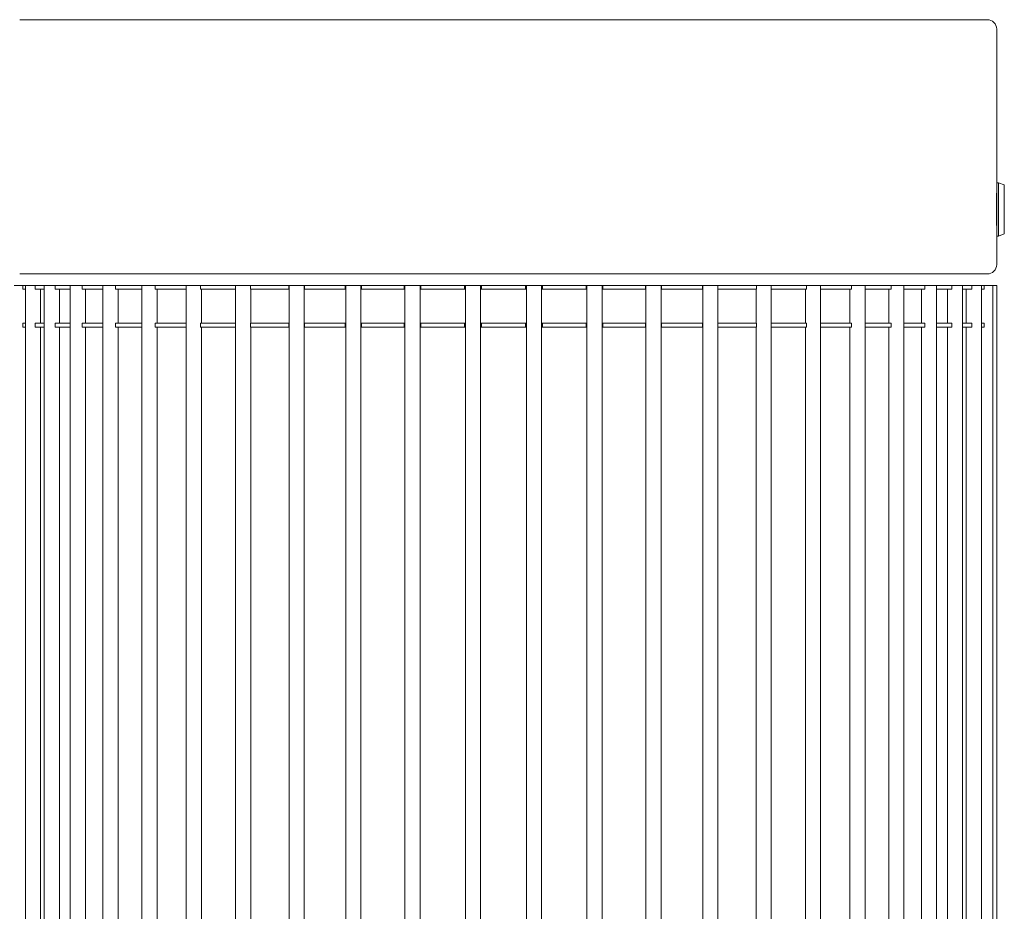
# Model space of a CAD drawing. Units: millimetres. Extents: x 53 to 9233, y 18649 to 27846.
# Drawn here: x 5317 to 5836, y 24630 to 25100 of the extents above; entities that cross this region are included whole.
import ezdxf

# ---------------------------------------------------------------- set-up
doc = ezdxf.new("R2010")
doc.units = ezdxf.units.MM
doc.layers.add('CONTORNI', color=7, linetype='Continuous')

msp = doc.modelspace()

# ---------------------------------------------------------------- linework, layer by layer
at = {"layer": 'CONTORNI', "lineweight": 5}
for p, q in [((5826.74, 25100.43), (5316.74, 25100.43)), ((5831.74, 25009.96), (5831.74, 25095.43)), ((5832.73, 25014.39), (5831.73, 25014.39)), ((5831.73, 25014.39), (5831.73, 25000.39)), ((5835.73, 25013.3), (5832.73, 25014.39)), ((5832.73, 25000.39), (5832.73, 25014.39)), ((5835.73, 25013.3), (5835.73, 25000.39)), ((5831.6, 25005.1), (5831.6, 24995.68)), ((5831.61, 24995.65), (5831.61, 25005.13)), ((5831.61, 24995.65), (5831.61, 25005.13)), ((5831.73, 25005.03), (5831.6, 25005.03)), ((5831.73, 25000.39), (5831.73, 24986.39)), ((5832.73, 24986.39), (5832.73, 25000.39)), ((5835.73, 25000.39), (5835.73, 24987.48)), ((5831.6, 24995.75), (5831.73, 24995.75)), ((5831.74, 24971.39), (5831.74, 24990.82)), ((5831.73, 24986.39), (5832.73, 24986.39)), ((5832.73, 24986.39), (5835.73, 24987.48)), ((5320.74, 24966.39), (5316.74, 24966.39)), ((5826.3, 24966.39), (5320.74, 24966.39)), ((5826.74, 24966.39), (5826.3, 24966.39)), ((5313.76, 24960.39), (5318.26, 24960.39)), ((5318.26, 24960.39), (5318.36, 24960.39)), ((5318.36, 24960.39), (5318.36, 24958.39)), ((5318.36, 24960.39), (5319.78, 24960.39)), ((5318.36, 24958.39), (5319.78, 24958.39)), ((5319.78, 24960.39), (5319.78, 24409.8)), ((5319.78, 24960.39), (5324.78, 24960.39)), ((5324.78, 24960.39), (5324.94, 24960.39)), ((5324.94, 24960.39), (5324.94, 24958.39)), ((5324.94, 24960.39), (5329.72, 24960.39)), ((5324.94, 24958.39), (5329.72, 24958.39)), ((5327.78, 24940.39), (5327.78, 24958.39)), ((5329.72, 24960.39), (5329.72, 24409.8)), ((5329.72, 24960.39), (5335.19, 24960.39)), ((5335.19, 24960.39), (5335.41, 24960.39)), ((5335.41, 24960.39), (5335.41, 24958.39)), ((5335.41, 24960.39), (5343.41, 24960.39)), ((5335.41, 24958.39), (5343.41, 24958.39)), ((5337.72, 24940.39), (5337.72, 24958.39)), ((5343.41, 24960.39), (5343.41, 24409.8)), ((5343.41, 24960.39), (5349.33, 24960.39)), ((5349.33, 24960.39), (5349.61, 24960.39)), ((5349.61, 24960.39), (5349.61, 24958.39)), ((5349.61, 24960.39), (5360.63, 24960.39)), ((5349.61, 24958.39), (5360.63, 24958.39)), ((5351.41, 24940.39), (5351.41, 24958.39)), ((5360.63, 24960.39), (5360.63, 24409.8)), ((5360.63, 24960.39), (5366.98, 24960.39)), ((5366.98, 24960.39), (5367.31, 24960.39)), ((5367.31, 24960.39), (5367.31, 24958.39)), ((5367.31, 24960.39), (5381.13, 24960.39)), ((5367.31, 24958.39), (5381.13, 24958.39)), ((5368.63, 24940.39), (5368.63, 24958.39)), ((5381.13, 24960.39), (5381.13, 24409.8)), ((5381.13, 24960.39), (5387.86, 24960.39)), ((5387.86, 24960.39), (5388.23, 24960.39)), ((5388.23, 24960.39), (5388.23, 24958.39)), ((5388.23, 24960.39), (5404.56, 24960.39)), ((5388.23, 24958.39), (5404.56, 24958.39)), ((5389.13, 24940.39), (5389.13, 24958.39)), ((5404.56, 24960.39), (5404.56, 24409.8)), ((5404.56, 24960.39), (5411.64, 24960.39)), ((5411.64, 24960.39), (5412.05, 24960.39)), ((5412.05, 24960.39), (5412.05, 24958.39)), ((5412.05, 24960.39), (5430.57, 24960.39)), ((5412.05, 24958.39), (5430.57, 24958.39)), ((5412.56, 24940.39), (5412.56, 24958.39)), ((5430.57, 24960.39), (5430.57, 24409.8)), ((5430.57, 24960.39), (5437.95, 24960.39)), ((5437.95, 24960.39), (5438.39, 24960.39)), ((5438.39, 24960.39), (5438.39, 24958.39)), ((5438.39, 24960.39), (5458.69, 24960.39)), ((5438.39, 24958.39), (5458.69, 24958.39)), ((5438.57, 24940.39), (5438.57, 24958.39)), ((5458.69, 24960.39), (5458.69, 24958.39)), ((5458.69, 24960.39), (5458.74, 24960.39)), ((5458.69, 24958.39), (5458.74, 24958.39)), ((5458.74, 24960.39), (5458.74, 24409.8)), ((5458.74, 24960.39), (5466.36, 24960.39)), ((5466.36, 24960.39), (5466.74, 24960.39)), ((5466.74, 24409.8), (5466.74, 24960.39)), ((5466.74, 24960.39), (5466.83, 24960.39)), ((5466.74, 24958.39), (5466.83, 24958.39)), ((5466.83, 24960.39), (5466.83, 24958.39)), ((5466.83, 24960.39), (5488.37, 24960.39)), ((5466.83, 24958.39), (5488.37, 24958.39)), ((5488.37, 24960.39), (5488.37, 24958.39)), ((5488.37, 24960.39), (5488.63, 24960.39)), ((5488.37, 24958.39), (5488.63, 24958.39)), ((5488.63, 24960.39), (5488.63, 24409.8)), ((5488.63, 24960.39), (5496.44, 24960.39)), ((5496.44, 24960.39), (5496.63, 24960.39)), ((5496.63, 24409.8), (5496.63, 24960.39)), ((5496.63, 24960.39), (5496.92, 24960.39)), ((5496.63, 24958.39), (5496.92, 24958.39)), ((5496.92, 24960.39), (5496.92, 24958.39)), ((5496.92, 24960.39), (5519.36, 24960.39)), ((5496.92, 24958.39), (5519.36, 24958.39)), ((5519.36, 24960.39), (5519.36, 24958.39)), ((5519.36, 24960.39), (5519.77, 24960.39)), ((5519.36, 24958.39), (5519.77, 24958.39)), ((5519.77, 24960.39), (5519.77, 24409.8)), ((5519.77, 24960.39), (5527.7, 24960.39)), ((5527.7, 24960.39), (5527.77, 24960.39)), ((5527.77, 24409.8), (5527.77, 24960.39)), ((5527.77, 24960.39), (5528.2, 24960.39)), ((5527.77, 24958.39), (5528.2, 24958.39)), ((5528.2, 24960.39), (5528.2, 24958.39)), ((5528.2, 24960.39), (5551.18, 24960.39)), ((5528.2, 24958.39), (5551.18, 24958.39)), ((5551.18, 24960.39), (5551.18, 24958.39)), ((5551.18, 24960.39), (5551.67, 24960.39)), ((5551.18, 24958.39), (5551.67, 24958.39)), ((5551.67, 24960.39), (5551.67, 24409.8)), ((5551.67, 24960.39), (5559.66, 24960.39)), ((5559.66, 24960.39), (5559.67, 24960.39)), ((5559.66, 24960.39), (5560.16, 24960.39)), ((5559.67, 24409.8), (5559.67, 24960.39)), ((5559.67, 24958.39), (5560.16, 24958.39)), ((5560.16, 24960.39), (5560.16, 24958.39)), ((5560.16, 24960.39), (5583.32, 24960.39)), ((5560.16, 24958.39), (5583.32, 24958.39)), ((5583.32, 24960.39), (5583.32, 24958.39)), ((5583.32, 24960.39), (5583.82, 24960.39)), ((5583.32, 24958.39), (5583.82, 24958.39)), ((5583.82, 24960.39), (5583.82, 24409.8)), ((5583.82, 24960.39), (5591.82, 24960.39)), ((5591.82, 24409.8), (5591.82, 24960.39)), ((5591.82, 24960.39), (5592.3, 24960.39)), ((5591.82, 24958.39), (5592.3, 24958.39)), ((5592.3, 24960.39), (5592.3, 24958.39)), ((5592.3, 24960.39), (5615.28, 24960.39)), ((5592.3, 24958.39), (5615.28, 24958.39)), ((5615.28, 24960.39), (5615.28, 24958.39)), ((5615.28, 24960.39), (5615.71, 24960.39)), ((5615.28, 24958.39), (5615.71, 24958.39)), ((5615.71, 24960.39), (5615.71, 24409.8)), ((5615.71, 24960.39), (5623.71, 24960.39)), ((5623.71, 24409.8), (5623.71, 24960.39)), ((5623.71, 24960.39), (5624.12, 24960.39)), ((5623.71, 24958.39), (5624.12, 24958.39)), ((5624.12, 24960.39), (5624.12, 24958.39)), ((5624.12, 24960.39), (5646.56, 24960.39)), ((5624.12, 24958.39), (5646.56, 24958.39)), ((5646.56, 24960.39), (5646.56, 24958.39)), ((5646.56, 24960.39), (5646.85, 24960.39)), ((5646.56, 24958.39), (5646.85, 24958.39)), ((5646.85, 24960.39), (5646.85, 24409.8)), ((5646.85, 24960.39), (5654.85, 24960.39)), ((5654.85, 24409.8), (5654.85, 24960.39)), ((5654.85, 24960.39), (5655.12, 24960.39)), ((5654.85, 24958.39), (5655.12, 24958.39)), ((5655.12, 24960.39), (5655.12, 24958.39)), ((5655.12, 24960.39), (5676.65, 24960.39)), ((5655.12, 24958.39), (5676.65, 24958.39)), ((5676.65, 24960.39), (5676.65, 24958.39)), ((5676.65, 24960.39), (5676.74, 24960.39)), ((5676.65, 24958.39), (5676.74, 24958.39)), ((5676.74, 24960.39), (5676.74, 24409.8)), ((5676.74, 24960.39), (5684.74, 24960.39)), ((5684.74, 24409.8), (5684.74, 24960.39)), ((5684.74, 24960.39), (5684.8, 24960.39)), ((5684.74, 24958.39), (5684.8, 24958.39)), ((5684.8, 24960.39), (5684.8, 24958.39)), ((5684.8, 24960.39), (5705.09, 24960.39)), ((5684.8, 24958.39), (5705.09, 24958.39)), ((5704.91, 24958.39), (5704.91, 24940.39)), ((5705.09, 24960.39), (5712.91, 24960.39)), ((5705.09, 24960.39), (5705.09, 24958.39)), ((5712.91, 24409.8), (5712.91, 24960.39)), ((5712.91, 24960.39), (5731.43, 24960.39)), ((5712.91, 24958.39), (5731.43, 24958.39)), ((5730.92, 24958.39), (5730.92, 24940.39)), ((5731.43, 24960.39), (5738.92, 24960.39)), ((5731.43, 24960.39), (5731.43, 24958.39)), ((5738.92, 24409.8), (5738.92, 24960.39)), ((5738.92, 24960.39), (5755.25, 24960.39)), ((5738.92, 24958.39), (5755.25, 24958.39)), ((5754.36, 24958.39), (5754.36, 24940.39)), ((5755.25, 24960.39), (5762.36, 24960.39)), ((5755.25, 24960.39), (5755.25, 24958.39)), ((5762.36, 24409.8), (5762.36, 24960.39)), ((5762.36, 24960.39), (5776.17, 24960.39)), ((5762.36, 24958.39), (5776.17, 24958.39)), ((5774.85, 24958.39), (5774.85, 24940.39)), ((5776.17, 24960.39), (5782.85, 24960.39)), ((5776.17, 24960.39), (5776.17, 24958.39)), ((5782.85, 24409.8), (5782.85, 24960.39)), ((5782.85, 24960.39), (5793.87, 24960.39)), ((5782.85, 24958.39), (5793.87, 24958.39)), ((5792.08, 24958.39), (5792.08, 24940.39)), ((5793.87, 24960.39), (5800.08, 24960.39)), ((5793.87, 24960.39), (5793.87, 24958.39)), ((5800.08, 24409.8), (5800.08, 24960.39)), ((5800.08, 24960.39), (5808.07, 24960.39)), ((5800.08, 24958.39), (5808.07, 24958.39)), ((5805.76, 24958.39), (5805.76, 24940.39)), ((5808.07, 24960.39), (5813.76, 24960.39)), ((5808.07, 24960.39), (5808.07, 24958.39)), ((5813.76, 24409.8), (5813.76, 24960.39)), ((5813.76, 24960.39), (5818.54, 24960.39)), ((5813.76, 24958.39), (5818.54, 24958.39)), ((5815.7, 24958.39), (5815.7, 24940.39)), ((5818.54, 24960.39), (5823.7, 24960.39)), ((5818.54, 24960.39), (5818.54, 24958.39)), ((5823.7, 24409.8), (5823.7, 24960.39)), ((5823.7, 24960.39), (5825.12, 24960.39)), ((5823.7, 24958.39), (5825.12, 24958.39)), ((5825.12, 24960.39), (5829.72, 24960.39)), ((5825.12, 24960.39), (5825.12, 24958.39)), ((5829.72, 24409.8), (5829.72, 24960.39)), ((5829.72, 24960.39), (5831.74, 24960.39)), ((5831.74, 24409.8), (5831.74, 24960.39)), ((5318.36, 24940.39), (5318.36, 24938.39)), ((5318.36, 24940.39), (5319.78, 24940.39)), ((5318.36, 24938.39), (5319.78, 24938.39)), ((5324.94, 24940.39), (5324.94, 24938.39)), ((5324.94, 24940.39), (5329.72, 24940.39)), ((5324.94, 24938.39), (5329.72, 24938.39)), ((5327.78, 24409.8), (5327.78, 24938.39)), ((5335.41, 24940.39), (5335.41, 24938.39)), ((5335.41, 24940.39), (5343.41, 24940.39)), ((5335.41, 24938.39), (5343.41, 24938.39)), ((5337.72, 24409.8), (5337.72, 24938.39)), ((5349.61, 24940.39), (5349.61, 24938.39)), ((5349.61, 24940.39), (5360.63, 24940.39)), ((5349.61, 24938.39), (5360.63, 24938.39)), ((5351.41, 24409.8), (5351.41, 24938.39)), ((5367.31, 24940.39), (5367.31, 24938.39)), ((5367.31, 24940.39), (5381.13, 24940.39)), ((5367.31, 24938.39), (5381.13, 24938.39)), ((5368.63, 24409.8), (5368.63, 24938.39)), ((5388.23, 24940.39), (5388.23, 24938.39)), ((5388.23, 24940.39), (5404.56, 24940.39)), ((5388.23, 24938.39), (5404.56, 24938.39)), ((5389.13, 24409.8), (5389.13, 24938.39)), ((5412.05, 24940.39), (5412.05, 24938.39)), ((5412.05, 24940.39), (5430.57, 24940.39)), ((5412.05, 24938.39), (5430.57, 24938.39)), ((5412.56, 24409.8), (5412.56, 24938.39)), ((5438.39, 24940.39), (5438.39, 24938.39)), ((5438.39, 24940.39), (5458.69, 24940.39)), ((5438.39, 24938.39), (5458.69, 24938.39)), ((5438.57, 24409.8), (5438.57, 24938.39)), ((5458.69, 24940.39), (5458.69, 24938.39)), ((5458.69, 24940.39), (5458.74, 24940.39)), ((5458.69, 24938.39), (5458.74, 24938.39)), ((5466.74, 24940.39), (5466.83, 24940.39)), ((5466.74, 24938.39), (5466.83, 24938.39)), ((5466.83, 24940.39), (5466.83, 24938.39)), ((5466.83, 24940.39), (5488.37, 24940.39)), ((5466.83, 24938.39), (5488.37, 24938.39)), ((5488.37, 24940.39), (5488.37, 24938.39)), ((5488.37, 24940.39), (5488.63, 24940.39)), ((5488.37, 24938.39), (5488.63, 24938.39)), ((5496.63, 24940.39), (5496.92, 24940.39)), ((5496.63, 24938.39), (5496.92, 24938.39)), ((5496.92, 24940.39), (5496.92, 24938.39)), ((5496.92, 24940.39), (5519.36, 24940.39)), ((5496.92, 24938.39), (5519.36, 24938.39)), ((5519.36, 24940.39), (5519.36, 24938.39)), ((5519.36, 24940.39), (5519.77, 24940.39)), ((5519.36, 24938.39), (5519.77, 24938.39)), ((5527.77, 24940.39), (5528.2, 24940.39)), ((5527.77, 24938.39), (5528.2, 24938.39)), ((5528.2, 24940.39), (5528.2, 24938.39)), ((5528.2, 24940.39), (5551.18, 24940.39)), ((5528.2, 24938.39), (5551.18, 24938.39)), ((5551.18, 24940.39), (5551.18, 24938.39)), ((5551.18, 24940.39), (5551.67, 24940.39)), ((5551.18, 24938.39), (5551.67, 24938.39)), ((5559.67, 24940.39), (5560.16, 24940.39)), ((5559.67, 24938.39), (5560.16, 24938.39)), ((5560.16, 24940.39), (5560.16, 24938.39)), ((5560.16, 24940.39), (5583.32, 24940.39)), ((5560.16, 24938.39), (5583.32, 24938.39)), ((5583.32, 24940.39), (5583.32, 24938.39)), ((5583.32, 24940.39), (5583.82, 24940.39)), ((5583.32, 24938.39), (5583.82, 24938.39)), ((5591.82, 24940.39), (5592.3, 24940.39)), ((5591.82, 24938.39), (5592.3, 24938.39)), ((5592.3, 24940.39), (5592.3, 24938.39)), ((5592.3, 24940.39), (5615.28, 24940.39)), ((5592.3, 24938.39), (5615.28, 24938.39)), ((5615.28, 24940.39), (5615.28, 24938.39)), ((5615.28, 24940.39), (5615.71, 24940.39)), ((5615.28, 24938.39), (5615.71, 24938.39)), ((5623.71, 24940.39), (5624.12, 24940.39)), ((5623.71, 24938.39), (5624.12, 24938.39)), ((5624.12, 24940.39), (5624.12, 24938.39)), ((5624.12, 24940.39), (5646.56, 24940.39)), ((5624.12, 24938.39), (5646.56, 24938.39)), ((5646.56, 24940.39), (5646.56, 24938.39)), ((5646.56, 24940.39), (5646.85, 24940.39)), ((5646.56, 24938.39), (5646.85, 24938.39)), ((5654.85, 24940.39), (5655.12, 24940.39)), ((5654.85, 24938.39), (5655.12, 24938.39)), ((5655.12, 24940.39), (5655.12, 24938.39)), ((5655.12, 24940.39), (5676.65, 24940.39)), ((5655.12, 24938.39), (5676.65, 24938.39)), ((5676.65, 24940.39), (5676.65, 24938.39)), ((5676.65, 24940.39), (5676.74, 24940.39)), ((5676.65, 24938.39), (5676.74, 24938.39)), ((5684.74, 24940.39), (5684.8, 24940.39)), ((5684.74, 24938.39), (5684.8, 24938.39)), ((5684.8, 24940.39), (5684.8, 24938.39)), ((5684.8, 24940.39), (5705.09, 24940.39)), ((5684.8, 24938.39), (5705.09, 24938.39)), ((5704.91, 24938.39), (5704.91, 24409.8)), ((5705.09, 24940.39), (5705.09, 24938.39)), ((5712.91, 24940.39), (5731.43, 24940.39)), ((5712.91, 24938.39), (5731.43, 24938.39)), ((5730.92, 24938.39), (5730.92, 24409.8)), ((5731.43, 24940.39), (5731.43, 24938.39)), ((5738.92, 24940.39), (5755.25, 24940.39)), ((5738.92, 24938.39), (5755.25, 24938.39)), ((5754.36, 24938.39), (5754.36, 24409.8)), ((5755.25, 24940.39), (5755.25, 24938.39)), ((5762.36, 24940.39), (5776.17, 24940.39)), ((5762.36, 24938.39), (5776.17, 24938.39)), ((5774.85, 24938.39), (5774.85, 24409.8)), ((5776.17, 24940.39), (5776.17, 24938.39)), ((5782.85, 24940.39), (5793.87, 24940.39)), ((5782.85, 24938.39), (5793.87, 24938.39)), ((5792.08, 24938.39), (5792.08, 24409.8)), ((5793.87, 24940.39), (5793.87, 24938.39)), ((5800.08, 24940.39), (5808.07, 24940.39)), ((5800.08, 24938.39), (5808.07, 24938.39)), ((5805.76, 24938.39), (5805.76, 24409.8)), ((5808.07, 24940.39), (5808.07, 24938.39)), ((5813.76, 24940.39), (5818.54, 24940.39)), ((5813.76, 24938.39), (5818.54, 24938.39)), ((5815.7, 24938.39), (5815.7, 24409.8)), ((5818.54, 24940.39), (5818.54, 24938.39)), ((5823.7, 24940.39), (5825.12, 24940.39)), ((5823.7, 24938.39), (5825.12, 24938.39)), ((5825.12, 24940.39), (5825.12, 24938.39))]:
    msp.add_line(p, q, dxfattribs=at)
for centre, start, end in [((5826.74, 25095.43), 0, 90), ((5826.74, 24971.39), 270, 0)]:
    msp.add_arc(centre, 5, start, end, dxfattribs=at)
for points, knots in [([(5831.73, 25009.83), (5831.73, 25009.78), (5831.73, 25009.65), (5831.68, 25008.17), (5831.63, 25006.45), (5831.61, 25005.32), (5831.6, 25005.1)], [0, 0, 0, 0, 0.282251, 0.602768, 0.923458, 1, 1, 1, 1]), ([(5831.61, 25005.13), (5831.62, 25005.69), (5831.65, 25007.15), (5831.7, 25008.91), (5831.74, 25009.9), (5831.74, 25009.94), (5831.74, 25009.96)], [0, 0, 0, 0, 0.197393, 0.5169431, 0.836582, 1, 1, 1, 1]), ([(5831.6, 24995.68), (5831.62, 24994.8), (5831.66, 24993.04), (5831.71, 24991.46), (5831.74, 24990.76), (5831.73, 24990.93), (5831.73, 24990.95)], [0, 0, 0, 0, 0.3205882, 0.6411796, 0.9617221, 1, 1, 1, 1]), ([(5831.74, 24990.82), (5831.74, 24990.81), (5831.74, 24990.72), (5831.72, 24991.34), (5831.67, 24992.97), (5831.63, 24994.76), (5831.61, 24995.65)], [0, 0, 0, 0, 0.037944, 0.357617, 0.677256, 1, 1, 1, 1])]:
    msp.add_open_spline(points, degree=3, knots=knots, dxfattribs=at)

doc.saveas('drawing.dxf')
